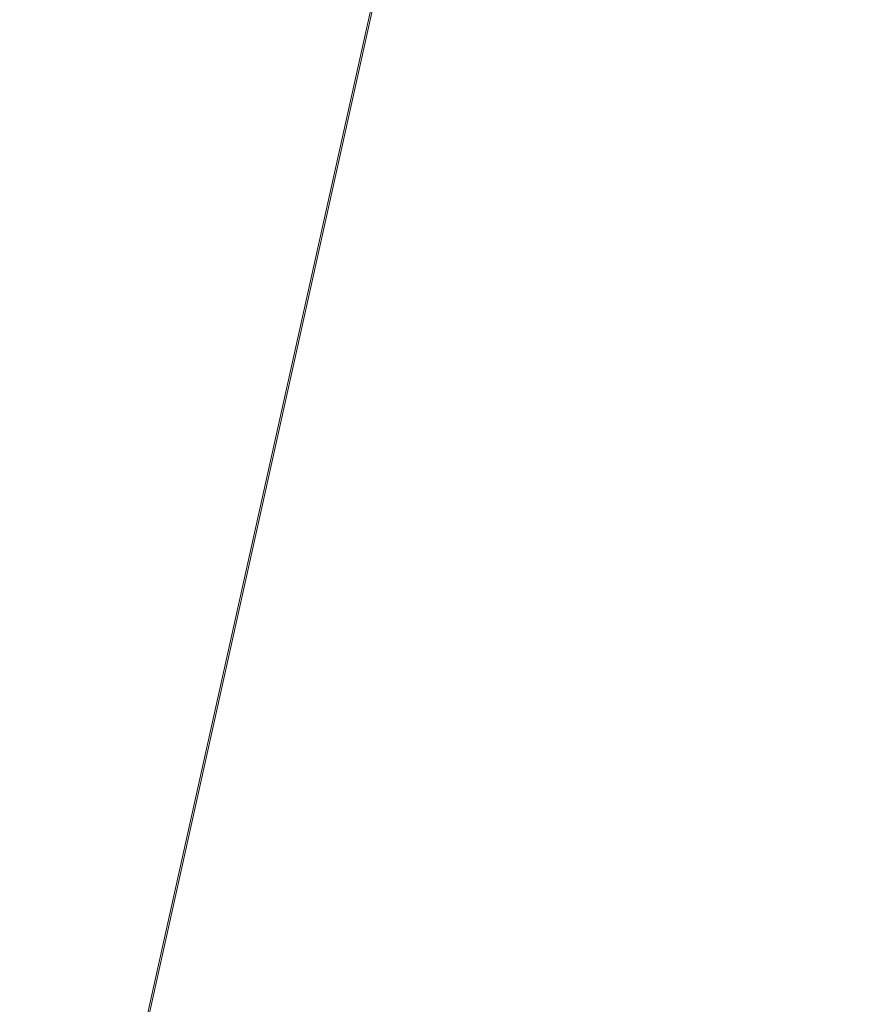
# Model space of a CAD drawing. Units: inches. Extents: x 0 to 204, y 0 to 264.
# Drawn here: x 89 to 91, y 158 to 160 of the extents above; entities that cross this region are included whole.
import ezdxf

# ---------------------------------------------------------------- set-up
doc = ezdxf.new("R2010")
doc.units = ezdxf.units.IN
doc.header["$MEASUREMENT"] = 0
doc.layers.get('0').update_dxf_attribs({"color": 10})

# ---------------------------------------------------------------- blocks, each defined once
blk = doc.blocks.new('550SLED-01-3D')
at = {"lineweight": 18}
mesh = blk.add_polyface(dxfattribs=at)
corners = [(-8.25, 4.8327, 28.9488), (-8.25, -7.539, 29.8095), (8.25, -7.5376, 29.8094), (8.25, 4.8327, 28.9488), (5.5, 4.8327, 28.9488), (2.75, 4.8327, 28.9488), (0, 4.8327, 28.9488), (-2.75, 4.8327, 28.9488), (-5.5, 4.8327, 28.9488)]
mesh.append_faces([[corners[k] for k in face] for face in [(6, 1, 2)]], dxfattribs={"vtx0": -1, "vtx2": -1})
mesh.append_faces([[corners[k] for k in face] for face in [(1, 6, 7, 8)]], dxfattribs={"vtx0": -1, "vtx3": -1})
mesh.append_faces([[corners[k] for k in face] for face in [(3, 4, 2)]], dxfattribs={"vtx1": -1})
mesh.append_faces([[corners[k] for k in face] for face in [(5, 6, 2, 4)]], dxfattribs={"vtx1": -1, "vtx2": -1})
mesh.append_faces([[corners[k] for k in face] for face in [(8, 0, 1)]], dxfattribs={"vtx2": -1})
mesh = blk.add_polyface(dxfattribs=at)
corners = [(-8.25, -7.5549, 29.56), (-8.25, 4.8153, 28.6994), (-5.5, 4.8153, 28.6994), (-2.75, 4.8153, 28.6994), (0, 4.8153, 28.6994), (2.75, 4.8153, 28.6994), (5.5, 4.8153, 28.6994), (8.25, 4.8153, 28.6994), (8.25, -7.5563, 29.5601)]
mesh.append_faces([[corners[k] for k in face] for face in [(4, 8, 0)]], dxfattribs={"vtx0": -1, "vtx2": -1})
mesh.append_faces([[corners[k] for k in face] for face in [(8, 4, 5, 6)]], dxfattribs={"vtx0": -1, "vtx3": -1})
mesh.append_faces([[corners[k] for k in face] for face in [(1, 2, 0)]], dxfattribs={"vtx1": -1})
mesh.append_faces([[corners[k] for k in face] for face in [(3, 4, 0, 2)]], dxfattribs={"vtx1": -1, "vtx2": -1})
mesh.append_faces([[corners[k] for k in face] for face in [(6, 7, 8)]], dxfattribs={"vtx2": -1})

msp = doc.modelspace()

# ---------------------------------------------------------------- linework, layer by layer
at = {"lineweight": 18, "invisible_edges": 15}
for points in [[(90.70942, 159.82365, 18), (91.42255, 161.09774, 24.47571), (90.46564, 160.94073, 24.08921)], [(89.78148, 160.00671, 29.09748), (89.63613, 159.9517, 29.02041), (89.62667, 160.13763, 30.27733)], [(89.48614, 159.90077, 28.98303), (89.49879, 160.10006, 30.28541), (89.63613, 159.9517, 29.02041)], [(89.37092, 160.06249, 30.29348), (89.48614, 159.90077, 28.98303), (89.31984, 159.87135, 29.13833)], [(89.67073, 159.93235, 29.32674), (89.54791, 159.83645, 28.95649), (89.52108, 160.05817, 30.3345)], [(89.54791, 159.83645, 28.95649), (89.34411, 159.85661, 29.49232), (89.37773, 160.0132, 30.3345)], [(89.7056, 159.9902, 18.53556), (89.73805, 159.95153, 18.58838), (89.70846, 160.01248, 18.86748)], [(89.74935, 159.99126, 18.93425), (89.70846, 160.01248, 18.86748), (89.73805, 159.95153, 18.58838)], [(89.73921, 160.03076, 30.35519), (89.8814, 159.76027, 29.28028), (89.88271, 159.81428, 28.90899)], [(89.87157, 160.01994, 30.30263), (89.98857, 159.77381, 29.18408), (89.94596, 159.91251, 29.16256)], [(90.04863, 159.74043, 28.03519), (89.94515, 160.01978, 28.59279), (89.94596, 159.91251, 29.16256)], [(89.63613, 159.9517, 29.02041), (89.78148, 160.00671, 29.09748), (89.83659, 159.8438, 27.6304)], [(89.73805, 159.95153, 18.58838), (89.7056, 159.9902, 18.53556), (89.73166, 159.92388, 18.26642)], [(89.73166, 159.92388, 18.26642), (89.7056, 159.9902, 18.53556), (89.71519, 159.95942, 18.26958)], [(89.74935, 159.99126, 18.93425), (89.73805, 159.95153, 18.58838), (89.78138, 159.91187, 18.4797)], [(89.78138, 159.91187, 18.4797), (89.80873, 159.95585, 18.7845), (89.74935, 159.99126, 18.93425)], [(89.83659, 159.8438, 27.6304), (89.78148, 160.00671, 29.09748), (89.96564, 159.99159, 28.32218)], [(89.63613, 159.9517, 29.02041), (89.63017, 159.7962, 27.77541), (89.48614, 159.90077, 28.98303)], [(89.83659, 159.8438, 27.6304), (89.63017, 159.7962, 27.77541), (89.63613, 159.9517, 29.02041)], [(89.75539, 159.769, 28.0051), (89.67073, 159.93235, 29.32674), (89.83503, 159.95675, 28.94216)], [(89.74335, 159.90446, 18), (89.73166, 159.92388, 18.26642), (89.71519, 159.95942, 18.26958)], [(89.73805, 159.95153, 18.58838), (89.73166, 159.92388, 18.26642), (89.75931, 159.89642, 18.28234)], [(89.75931, 159.89642, 18.28234), (89.78138, 159.91187, 18.4797), (89.73805, 159.95153, 18.58838)], [(89.75539, 159.769, 28.0051), (89.54791, 159.83645, 28.95649), (89.67073, 159.93235, 29.32674)], [(89.73166, 159.92388, 18.26642), (89.76166, 159.86026, 18), (89.75931, 159.89642, 18.28234)], [(89.76658, 159.94351, 30.37588), (89.93685, 159.61483, 29.11601), (89.8814, 159.76027, 29.28028)], [(90.05146, 159.59592, 26.98277), (89.86026, 159.92371, 28.65693), (89.97251, 159.64927, 28.19255)], [(89.97251, 159.64927, 28.19255), (89.86026, 159.92371, 28.65693), (89.88271, 159.81428, 28.90899)], [(90.08669, 159.74605, 27.23035), (90.00846, 159.93267, 27.75657), (90.04863, 159.74043, 28.03519)], [(89.80585, 159.84196, 18), (89.78138, 159.91187, 18.4797), (89.75931, 159.89642, 18.28234)], [(89.78138, 159.91187, 18.4797), (89.80585, 159.84196, 18), (89.82939, 159.88975, 18.39225)], [(90.04863, 159.74043, 28.03519), (89.94596, 159.91251, 29.16256), (89.98857, 159.77381, 29.18408)], [(89.46288, 159.74212, 27.75039), (89.31984, 159.87135, 29.13833), (89.48614, 159.90077, 28.98303)], [(89.63017, 159.7962, 27.77541), (89.46288, 159.74212, 27.75039), (89.48614, 159.90077, 28.98303)], [(89.46288, 159.74212, 27.75039), (89.28036, 159.69624, 27.84171), (89.31984, 159.87135, 29.13833)], [(89.54791, 159.83645, 28.95649), (89.33746, 159.70797, 28.52713), (89.34411, 159.85661, 29.49232)], [(89.33746, 159.70797, 28.52713), (89.54791, 159.83645, 28.95649), (89.60209, 159.65917, 27.49971)], [(89.54791, 159.83645, 28.95649), (89.75539, 159.769, 28.0051), (89.60209, 159.65917, 27.49971)], [(89.83659, 159.8438, 27.6304), (89.79112, 159.72245, 26.49976), (89.63017, 159.7962, 27.77541)], [(89.83659, 159.8438, 27.6304), (89.95289, 159.76554, 26.41785), (89.79112, 159.72245, 26.49976)], [(89.83659, 159.8438, 27.6304), (90.07178, 159.84556, 26.92036), (89.95289, 159.76554, 26.41785)], [(90.04107, 159.61229, 29.1365), (89.98857, 159.77381, 29.18408), (89.92463, 159.84588, 30.34003)], [(89.88271, 159.81428, 28.90899), (89.8814, 159.76027, 29.28028), (89.97251, 159.64927, 28.19255)], [(90.19939, 159.58722, 26.10949), (90.1351, 159.81803, 26.08435), (90.08669, 159.74605, 27.23035)], [(90.267, 159.62956, 24.84078), (90.1351, 159.81803, 26.08435), (90.19939, 159.58722, 26.10949)], [(90.61924, 159.73133, 20.25), (90.51501, 159.83017, 21.08158), (90.53908, 159.6048, 21.51148)], [(89.63017, 159.7962, 27.77541), (89.61225, 159.66981, 26.52906), (89.46288, 159.74212, 27.75039)], [(89.61225, 159.66981, 26.52906), (89.63017, 159.7962, 27.77541), (89.79112, 159.72245, 26.49976)], [(90.17525, 159.67965, 22.93087), (90.4517, 159.79859, 21.91316), (90.20897, 159.69989, 21.54769)], [(90.4517, 159.79859, 21.91316), (90.38442, 159.80092, 20.25), (90.20897, 159.69989, 21.54769)], [(90.44734, 159.55542, 22.75246), (90.53908, 159.6048, 21.51148), (90.4517, 159.79859, 21.91316)], [(89.95289, 159.76554, 26.41785), (90.19842, 159.7905, 25.24834), (89.97041, 159.69079, 25.25462)], [(90.19842, 159.7905, 25.24834), (90.12395, 159.68881, 24.15505), (89.97041, 159.69079, 25.25462)], [(90.07345, 159.63675, 28.203), (90.04863, 159.74043, 28.03519), (89.98857, 159.77381, 29.18408)], [(90.04107, 159.61229, 29.1365), (90.07345, 159.63675, 28.203), (89.98857, 159.77381, 29.18408)], [(89.83146, 159.60695, 26.28213), (89.60209, 159.65917, 27.49971), (89.75539, 159.769, 28.0051)], [(89.75539, 159.769, 28.0051), (90.00869, 159.72942, 26.97935), (89.83146, 159.60695, 26.28213)], [(89.79112, 159.72245, 26.49976), (89.95289, 159.76554, 26.41785), (89.97041, 159.69079, 25.25462)], [(89.82131, 159.76902, 30.41725), (89.97682, 159.47541, 29.21966), (89.93685, 159.61483, 29.11601)], [(89.8814, 159.76027, 29.28028), (89.93685, 159.61483, 29.11601), (90.01996, 159.51855, 28.08965)], [(89.8814, 159.76027, 29.28028), (90.01996, 159.51855, 28.08965), (89.97251, 159.64927, 28.19255)], [(90.26174, 159.76296, 24.41233), (90.267, 159.62956, 24.84078), (90.33493, 159.61797, 23.93739)], [(89.42007, 159.60963, 26.51709), (89.28036, 159.69624, 27.84171), (89.46288, 159.74212, 27.75039)], [(89.61225, 159.66981, 26.52906), (89.42007, 159.60963, 26.51709), (89.46288, 159.74212, 27.75039)], [(90.00869, 159.72942, 26.97935), (89.97979, 159.60938, 25.74107), (89.83146, 159.60695, 26.28213)], [(90.19052, 159.74009, 20.25), (90.03208, 159.64897, 21.36279), (90.20897, 159.69989, 21.54769)], [(90.04863, 159.74043, 28.03519), (90.13803, 159.60812, 27.08086), (90.08669, 159.74605, 27.23035)], [(90.07345, 159.63675, 28.203), (90.13803, 159.60812, 27.08086), (90.04863, 159.74043, 28.03519)], [(90.19939, 159.58722, 26.10949), (90.08669, 159.74605, 27.23035), (90.13803, 159.60812, 27.08086)], [(90.32506, 159.73543, 23.57632), (90.17525, 159.67965, 22.93087), (90.12395, 159.68881, 24.15505)], [(90.32506, 159.73543, 23.57632), (90.33493, 159.61797, 23.93739), (90.44734, 159.55542, 22.75246)], [(89.4944, 159.5866, 27.15387), (89.33746, 159.70797, 28.52713), (89.60209, 159.65917, 27.49971)], [(89.33746, 159.70797, 28.52713), (89.4944, 159.5866, 27.15387), (89.34805, 159.58771, 27.56998)], [(89.79112, 159.72245, 26.49976), (89.78068, 159.63033, 25.22199), (89.61225, 159.66981, 26.52906)], [(89.78068, 159.63033, 25.22199), (89.79112, 159.72245, 26.49976), (89.97041, 159.69079, 25.25462)], [(91.07654, 159.72, 30.36708), (91.38251, 159.47299, 28.13295), (90.15792, 159.29587, 28.92871)], [(89.42007, 159.60963, 26.51709), (89.20449, 159.53184, 26.37886), (89.28036, 159.69624, 27.84171)], [(89.97041, 159.69079, 25.25462), (89.95578, 159.6303, 23.95167), (89.78068, 159.63033, 25.22199)], [(90.12395, 159.68881, 24.15505), (89.95578, 159.6303, 23.95167), (89.97041, 159.69079, 25.25462)], [(89.95578, 159.6303, 23.95167), (90.12395, 159.68881, 24.15505), (90.17525, 159.67965, 22.93087)], [(89.98471, 159.61897, 22.52742), (90.17525, 159.67965, 22.93087), (90.20897, 159.69989, 21.54769)], [(89.98471, 159.61897, 22.52742), (90.20897, 159.69989, 21.54769), (90.03208, 159.64897, 21.36279)], [(89.42007, 159.60963, 26.51709), (89.61225, 159.66981, 26.52906), (89.58681, 159.57298, 25.26713)], [(89.65048, 159.533, 26.08118), (89.4944, 159.5866, 27.15387), (89.60209, 159.65917, 27.49971)], [(89.78068, 159.63033, 25.22199), (89.58681, 159.57298, 25.26713), (89.61225, 159.66981, 26.52906)], [(89.65048, 159.533, 26.08118), (89.60209, 159.65917, 27.49971), (89.83146, 159.60695, 26.28213)], [(89.99661, 159.67926, 20.25), (89.83307, 159.58026, 21.65794), (90.03208, 159.64897, 21.36279)], [(89.95578, 159.6303, 23.95167), (90.17525, 159.67965, 22.93087), (89.98471, 159.61897, 22.52742)], [(90.04107, 159.61229, 29.1365), (89.97769, 159.67182, 30.37744), (90.06422, 159.51511, 29.32161)], [(89.97769, 159.67182, 30.37744), (90.11097, 159.38828, 29.14437), (90.06422, 159.51511, 29.32161)], [(89.83307, 159.58026, 21.65794), (89.98471, 159.61897, 22.52742), (90.03208, 159.64897, 21.36279)], [(90.11955, 159.65487, 25.29548), (90.09191, 159.53963, 23.71316), (89.95449, 159.51075, 24.14133)], [(89.95449, 159.51075, 24.14133), (89.97979, 159.60938, 25.74107), (90.11955, 159.65487, 25.29548)], [(90.0749, 159.48655, 27.21283), (90.05146, 159.59592, 26.98277), (89.97251, 159.64927, 28.19255)], [(90.0749, 159.48655, 27.21283), (89.97251, 159.64927, 28.19255), (90.01996, 159.51855, 28.08965)], [(90.11955, 159.65487, 25.29548), (90.05146, 159.59592, 26.98277), (90.14226, 159.44304, 26.16886)], [(90.11955, 159.65487, 25.29548), (90.14226, 159.44304, 26.16886), (90.20065, 159.46607, 24.89004)], [(90.12636, 159.55178, 21.22242), (90.34675, 159.65147, 20.94751), (90.2696, 159.63634, 20.25)], [(89.75005, 159.5607, 23.73852), (89.58681, 159.57298, 25.26713), (89.78068, 159.63033, 25.22199)], [(89.62679, 159.52187, 21.38031), (89.83307, 159.58026, 21.65794), (89.8027, 159.61844, 20.25)], [(89.73937, 159.54285, 22.715), (89.98471, 159.61897, 22.52742), (89.83307, 159.58026, 21.65794)], [(89.98471, 159.61897, 22.52742), (89.73937, 159.54285, 22.715), (89.75005, 159.5607, 23.73852)], [(89.78068, 159.63033, 25.22199), (89.95578, 159.6303, 23.95167), (89.75005, 159.5607, 23.73852)], [(89.75005, 159.5607, 23.73852), (89.95578, 159.6303, 23.95167), (89.98471, 159.61897, 22.52742)], [(90.07345, 159.63675, 28.203), (90.04107, 159.61229, 29.1365), (90.13936, 159.48384, 27.82542)], [(90.21218, 159.45502, 26.60862), (90.13803, 159.60812, 27.08086), (90.07345, 159.63675, 28.203)], [(90.21218, 159.45502, 26.60862), (90.07345, 159.63675, 28.203), (90.13936, 159.48384, 27.82542)], [(90.07606, 159.51846, 22.18249), (90.30381, 159.62521, 21.93081), (90.12636, 159.55178, 21.22242)], [(90.17498, 159.6176, 24.45355), (90.20065, 159.46607, 24.89004), (90.25776, 159.44669, 23.90378)], [(90.27448, 159.5281, 25.20847), (90.267, 159.62956, 24.84078), (90.19939, 159.58722, 26.10949)], [(90.267, 159.62956, 24.84078), (90.27448, 159.5281, 25.20847), (90.34384, 159.50607, 24.29983)], [(90.267, 159.62956, 24.84078), (90.34384, 159.50607, 24.29983), (90.33493, 159.61797, 23.93739)], [(90.33527, 159.3855, 22.78127), (90.3944, 159.41278, 21.47429), (90.30381, 159.62521, 21.93081)], [(90.44734, 159.55542, 22.75246), (90.33493, 159.61797, 23.93739), (90.34384, 159.50607, 24.29983)], [(89.42007, 159.60963, 26.51709), (89.41523, 159.52208, 25.30389), (89.20449, 159.53184, 26.37886)], [(89.58681, 159.57298, 25.26713), (89.41523, 159.52208, 25.30389), (89.42007, 159.60963, 26.51709)], [(89.65048, 159.533, 26.08118), (89.83146, 159.60695, 26.28213), (89.88063, 159.54079, 25.19718)], [(89.97979, 159.60938, 25.74107), (89.88063, 159.54079, 25.19718), (89.83146, 159.60695, 26.28213)], [(89.97682, 159.47541, 29.21966), (89.87605, 159.59452, 30.45862), (90.01647, 159.34464, 29.27413)], [(89.88063, 159.54079, 25.19718), (89.97979, 159.60938, 25.74107), (89.95449, 159.51075, 24.14133)], [(89.93685, 159.61483, 29.11601), (89.97682, 159.47541, 29.21966), (90.07551, 159.37696, 27.89543)], [(89.93685, 159.61483, 29.11601), (90.07551, 159.37696, 27.89543), (90.01996, 159.51855, 28.08965)], [(90.16199, 159.60259, 20.25), (89.99217, 159.50721, 21.30983), (90.12636, 159.55178, 21.22242)], [(90.15755, 159.35738, 28.2844), (90.13936, 159.48384, 27.82542), (90.04107, 159.61229, 29.1365)], [(90.15755, 159.35738, 28.2844), (90.04107, 159.61229, 29.1365), (90.06422, 159.51511, 29.32161)], [(90.05146, 159.59592, 26.98277), (90.0749, 159.48655, 27.21283), (90.14226, 159.44304, 26.16886)], [(90.13803, 159.60812, 27.08086), (90.21218, 159.45502, 26.60862), (90.19939, 159.58722, 26.10949)], [(90.53908, 159.6048, 21.51148), (90.44734, 159.55542, 22.75246), (90.58186, 159.40892, 21.72158)], [(90.58186, 159.40892, 21.72158), (90.66015, 159.60092, 20.25), (90.53908, 159.6048, 21.51148)], [(89.27101, 159.497, 26.96961), (89.34805, 159.58771, 27.56998), (89.41735, 159.50183, 26.55456)], [(89.4944, 159.5866, 27.15387), (89.41735, 159.50183, 26.55456), (89.34805, 159.58771, 27.56998)], [(89.54244, 159.50657, 24.09475), (89.41523, 159.52208, 25.30389), (89.58681, 159.57298, 25.26713)], [(89.41735, 159.50183, 26.55456), (89.4944, 159.5866, 27.15387), (89.65048, 159.533, 26.08118)], [(89.75005, 159.5607, 23.73852), (89.54244, 159.50657, 24.09475), (89.58681, 159.57298, 25.26713)], [(89.83307, 159.58026, 21.65794), (89.62679, 159.52187, 21.38031), (89.73937, 159.54285, 22.715)], [(90.07606, 159.51846, 22.18249), (90.09191, 159.53963, 23.71316), (90.23041, 159.58033, 23.61161)], [(90.19939, 159.58722, 26.10949), (90.21218, 159.45502, 26.60862), (90.3315, 159.33013, 25.29292)], [(90.19939, 159.58722, 26.10949), (90.3315, 159.33013, 25.29292), (90.27448, 159.5281, 25.20847)], [(90.25776, 159.44669, 23.90378), (90.33527, 159.3855, 22.78127), (90.23041, 159.58033, 23.61161)], [(89.75005, 159.5607, 23.73852), (89.73937, 159.54285, 22.715), (89.54244, 159.50657, 24.09475)], [(89.99217, 159.50721, 21.30983), (90.07606, 159.51846, 22.18249), (90.12636, 159.55178, 21.22242)], [(90.4618, 159.37481, 23.2818), (90.44734, 159.55542, 22.75246), (90.34384, 159.50607, 24.29983)], [(90.58186, 159.40892, 21.72158), (90.44734, 159.55542, 22.75246), (90.4618, 159.37481, 23.2818)], [(89.20449, 159.53184, 26.37886), (89.41523, 159.52208, 25.30389), (89.28684, 159.44878, 24.6495)], [(89.41735, 159.50183, 26.55456), (89.65048, 159.533, 26.08118), (89.53848, 159.45602, 25.53614)], [(89.65048, 159.533, 26.08118), (89.67672, 159.44709, 24.67112), (89.53848, 159.45602, 25.53614)], [(89.54244, 159.50657, 24.09475), (89.73937, 159.54285, 22.715), (89.57014, 159.49034, 22.7559)], [(89.62679, 159.52187, 21.38031), (89.57014, 159.49034, 22.7559), (89.73937, 159.54285, 22.715)], [(89.65048, 159.533, 26.08118), (89.88063, 159.54079, 25.19718), (89.81582, 159.47716, 24.38297)], [(89.81582, 159.47716, 24.38297), (89.67672, 159.44709, 24.67112), (89.65048, 159.533, 26.08118)], [(89.95449, 159.51075, 24.14133), (89.81582, 159.47716, 24.38297), (89.88063, 159.54079, 25.19718)], [(89.83981, 159.46225, 21.21046), (89.99217, 159.50721, 21.30983), (89.94677, 159.53508, 20.25)], [(90.09191, 159.53963, 23.71316), (89.99902, 159.49783, 23.12303), (89.95449, 159.51075, 24.14133)], [(89.99902, 159.49783, 23.12303), (90.09191, 159.53963, 23.71316), (90.07606, 159.51846, 22.18249)], [(90.39137, 159.37179, 24.22877), (90.27448, 159.5281, 25.20847), (90.3315, 159.33013, 25.29292)], [(90.27448, 159.5281, 25.20847), (90.39137, 159.37179, 24.22877), (90.34384, 159.50607, 24.29983)], [(91.92504, 159.53755, 28.91105), (90.40414, 159.4257, 30.43033), (90.82365, 159.10804, 28.04876)], [(91.57365, 159.10683, 26.85612), (91.92504, 159.53755, 28.91105), (90.82365, 159.10804, 28.04876)], [(89.41523, 159.52208, 25.30389), (89.54244, 159.50657, 24.09475), (89.28684, 159.44878, 24.6495)], [(89.54244, 159.50657, 24.09475), (89.40011, 159.44765, 23.54701), (89.28684, 159.44878, 24.6495)], [(89.54244, 159.50657, 24.09475), (89.57014, 159.49034, 22.7559), (89.40011, 159.44765, 23.54701)], [(89.41488, 159.49678, 20.25), (89.42726, 159.44796, 22.04279), (89.62679, 159.52187, 21.38031)], [(89.57014, 159.49034, 22.7559), (89.62679, 159.52187, 21.38031), (89.42726, 159.44796, 22.04279)], [(89.81582, 159.47716, 24.38297), (89.95449, 159.51075, 24.14133), (89.85863, 159.45848, 23.38793)], [(89.83981, 159.46225, 21.21046), (89.93866, 159.47476, 22.28475), (89.99217, 159.50721, 21.30983)], [(89.95449, 159.51075, 24.14133), (89.99902, 159.49783, 23.12303), (89.85863, 159.45848, 23.38793)], [(89.99217, 159.50721, 21.30983), (89.93866, 159.47476, 22.28475), (90.07606, 159.51846, 22.18249)], [(89.93866, 159.47476, 22.28475), (89.99902, 159.49783, 23.12303), (90.07606, 159.51846, 22.18249)], [(90.0749, 159.48655, 27.21283), (90.01996, 159.51855, 28.08965), (90.159, 159.31542, 26.64279)], [(90.01996, 159.51855, 28.08965), (90.07551, 159.37696, 27.89543), (90.159, 159.31542, 26.64279)], [(90.06422, 159.51511, 29.32161), (90.11097, 159.38828, 29.14437), (90.15755, 159.35738, 28.2844)], [(90.4618, 159.37481, 23.2818), (90.34384, 159.50607, 24.29983), (90.39137, 159.37179, 24.22877)], [(89.42726, 159.44796, 22.04279), (89.41488, 159.49678, 20.25), (89.22336, 159.39367, 21.4715)], [(89.36067, 159.39587, 25.47346), (89.27101, 159.497, 26.96961), (89.41735, 159.50183, 26.55456)], [(89.53848, 159.45602, 25.53614), (89.36067, 159.39587, 25.47346), (89.41735, 159.50183, 26.55456)], [(89.42726, 159.44796, 22.04279), (89.40011, 159.44765, 23.54701), (89.57014, 159.49034, 22.7559)], [(89.93866, 159.47476, 22.28475), (89.85863, 159.45848, 23.38793), (89.99902, 159.49783, 23.12303)], [(90.0749, 159.48655, 27.21283), (90.159, 159.31542, 26.64279), (90.14226, 159.44304, 26.16886)], [(90.20563, 159.33288, 27.44835), (90.13936, 159.48384, 27.82542), (90.15755, 159.35738, 28.2844)], [(90.13936, 159.48384, 27.82542), (90.20563, 159.33288, 27.44835), (90.23913, 159.3465, 26.73867)], [(90.13936, 159.48384, 27.82542), (90.23913, 159.3465, 26.73867), (90.21218, 159.45502, 26.60862)], [(89.64732, 159.3927, 21.5698), (89.83981, 159.46225, 21.21046), (89.75601, 159.47524, 20.25)], [(89.83981, 159.46225, 21.21046), (89.64732, 159.3927, 21.5698), (89.8011, 159.43121, 22.39934)], [(89.81582, 159.47716, 24.38297), (89.72986, 159.41655, 23.31064), (89.67672, 159.44709, 24.67112)], [(89.72986, 159.41655, 23.31064), (89.81582, 159.47716, 24.38297), (89.85863, 159.45848, 23.38793)], [(89.93866, 159.47476, 22.28475), (89.83981, 159.46225, 21.21046), (89.8011, 159.43121, 22.39934)], [(89.93866, 159.47476, 22.28475), (89.8011, 159.43121, 22.39934), (89.85863, 159.45848, 23.38793)], [(89.97682, 159.47541, 29.21966), (90.075, 159.3197, 28.2711), (90.07551, 159.37696, 27.89543)], [(90.01647, 159.34464, 29.27413), (90.075, 159.3197, 28.2711), (89.97682, 159.47541, 29.21966)], [(90.22218, 159.34932, 25.19621), (90.20065, 159.46607, 24.89004), (90.14226, 159.44304, 26.16886)], [(90.22218, 159.34932, 25.19621), (90.28362, 159.31821, 24.19482), (90.20065, 159.46607, 24.89004)], [(90.20065, 159.46607, 24.89004), (90.28362, 159.31821, 24.19482), (90.25776, 159.44669, 23.90378)], [(91.38251, 159.47299, 28.13295), (91.80919, 159.33369, 26.19077), (90.31997, 159.03861, 27.03494)], [(89.22336, 159.39367, 21.4715), (89.25516, 159.39319, 22.89676), (89.42726, 159.44796, 22.04279)], [(89.42726, 159.44796, 22.04279), (89.25516, 159.39319, 22.89676), (89.40011, 159.44765, 23.54701)], [(89.53848, 159.45602, 25.53614), (89.54632, 159.40048, 24.55491), (89.36067, 159.39587, 25.47346)], [(89.67672, 159.44709, 24.67112), (89.54632, 159.40048, 24.55491), (89.53848, 159.45602, 25.53614)], [(89.72986, 159.41655, 23.31064), (89.54632, 159.40048, 24.55491), (89.67672, 159.44709, 24.67112)], [(89.85863, 159.45848, 23.38793), (89.8011, 159.43121, 22.39934), (89.72986, 159.41655, 23.31064)], [(90.159, 159.31542, 26.64279), (90.22218, 159.34932, 25.19621), (90.14226, 159.44304, 26.16886)], [(90.23913, 159.3465, 26.73867), (90.3315, 159.33013, 25.29292), (90.21218, 159.45502, 26.60862)], [(90.33527, 159.3855, 22.78127), (90.25776, 159.44669, 23.90378), (90.28362, 159.31821, 24.19482)], [(89.22177, 158.82004, 29.00204), (90.82365, 159.10804, 28.04876), (90.40414, 159.4257, 30.43033)], [(89.64732, 159.3927, 21.5698), (89.60837, 159.37474, 23.0848), (89.8011, 159.43121, 22.39934)], [(89.72986, 159.41655, 23.31064), (89.8011, 159.43121, 22.39934), (89.60837, 159.37474, 23.0848)], [(89.36067, 159.39587, 25.47346), (89.4374, 159.34855, 24.14133), (89.31705, 159.30149, 23.87646)], [(89.36067, 159.39587, 25.47346), (89.54632, 159.40048, 24.55491), (89.4374, 159.34855, 24.14133)], [(89.60837, 159.37474, 23.0848), (89.4374, 159.34855, 24.14133), (89.54632, 159.40048, 24.55491)], [(89.64732, 159.3927, 21.5698), (89.56526, 159.4154, 20.25), (89.47848, 159.35156, 21.12381)], [(89.54632, 159.40048, 24.55491), (89.72986, 159.41655, 23.31064), (89.60837, 159.37474, 23.0848)], [(90.44969, 159.1864, 21.78529), (90.3944, 159.41278, 21.47429), (90.33527, 159.3855, 22.78127)], [(90.44969, 159.1864, 21.78529), (90.46638, 159.38582, 20.25), (90.3944, 159.41278, 21.47429)], [(90.58186, 159.40892, 21.72158), (90.4618, 159.37481, 23.2818), (90.55902, 159.19651, 22.77146)], [(90.58186, 159.40892, 21.72158), (90.55902, 159.19651, 22.77146), (90.683, 159.17919, 21.40186)], [(90.58186, 159.40892, 21.72158), (90.683, 159.17919, 21.40186), (90.73837, 159.35158, 20.25)], [(89.42838, 159.31562, 22.1401), (89.60837, 159.37474, 23.0848), (89.64732, 159.3927, 21.5698)], [(89.64732, 159.3927, 21.5698), (89.47848, 159.35156, 21.12381), (89.42838, 159.31562, 22.1401)], [(89.60837, 159.37474, 23.0848), (89.42838, 159.31562, 22.1401), (89.4362, 159.32153, 23.14033)], [(89.4374, 159.34855, 24.14133), (89.60837, 159.37474, 23.0848), (89.4362, 159.32153, 23.14033)], [(90.19145, 159.18203, 26.84731), (90.07551, 159.37696, 27.89543), (90.075, 159.3197, 28.2711)], [(90.19145, 159.18203, 26.84731), (90.159, 159.31542, 26.64279), (90.07551, 159.37696, 27.89543)], [(90.15755, 159.35738, 28.2844), (90.11097, 159.38828, 29.14437), (90.17536, 159.26828, 28.7249)], [(90.37952, 159.19727, 23.07919), (90.33527, 159.3855, 22.78127), (90.28362, 159.31821, 24.19482)], [(90.37952, 159.19727, 23.07919), (90.44969, 159.1864, 21.78529), (90.33527, 159.3855, 22.78127)], [(90.4618, 159.37481, 23.2818), (90.39137, 159.37179, 24.22877), (90.44705, 159.23631, 24.05185)], [(90.4618, 159.37481, 23.2818), (90.44705, 159.23631, 24.05185), (90.55902, 159.19651, 22.77146)], [(89.3745, 159.35556, 20.25), (89.33778, 159.30089, 21.34847), (89.47848, 159.35156, 21.12381)], [(89.47848, 159.35156, 21.12381), (89.33778, 159.30089, 21.34847), (89.42838, 159.31562, 22.1401)], [(89.71214, 159.16308, 29.67031), (89.91771, 159.20009, 29.54277), (89.73607, 159.35895, 30.5)], [(90.25222, 159.19641, 27.37809), (90.20563, 159.33288, 27.44835), (90.15755, 159.35738, 28.2844)], [(90.24766, 159.15354, 27.87992), (90.25222, 159.19641, 27.37809), (90.15755, 159.35738, 28.2844)], [(90.3315, 159.33013, 25.29292), (90.44705, 159.23631, 24.05185), (90.39137, 159.37179, 24.22877)], [(89.4362, 159.32153, 23.14033), (89.31705, 159.30149, 23.87646), (89.4374, 159.34855, 24.14133)], [(90.075, 159.3197, 28.2711), (90.01647, 159.34464, 29.27413), (90.13349, 159.17667, 28.02711)], [(90.10542, 159.1422, 28.80739), (90.13349, 159.17667, 28.02711), (90.01647, 159.34464, 29.27413)], [(90.159, 159.31542, 26.64279), (90.27766, 159.15084, 25.35136), (90.22218, 159.34932, 25.19621)], [(90.23913, 159.3465, 26.73867), (90.20563, 159.33288, 27.44835), (90.29486, 159.21178, 26.50393)], [(90.20563, 159.33288, 27.44835), (90.25222, 159.19641, 27.37809), (90.29486, 159.21178, 26.50393)], [(90.28362, 159.31821, 24.19482), (90.22218, 159.34932, 25.19621), (90.34108, 159.14127, 24.1727)], [(90.34108, 159.14127, 24.1727), (90.22218, 159.34932, 25.19621), (90.27766, 159.15084, 25.35136)], [(90.23913, 159.3465, 26.73867), (90.29486, 159.21178, 26.50393), (90.36827, 159.17925, 25.46162)], [(90.23913, 159.3465, 26.73867), (90.36827, 159.17925, 25.46162), (90.3315, 159.33013, 25.29292)], [(90.36827, 159.17925, 25.46162), (90.44705, 159.23631, 24.05185), (90.3315, 159.33013, 25.29292)], [(91.80496, 159.18346, 24.40151), (90.46457, 158.92927, 25.33796), (91.80919, 159.33369, 26.19077)], [(89.33778, 159.30089, 21.34847), (89.18999, 159.27582, 21.93081), (89.42838, 159.31562, 22.1401)], [(89.4362, 159.32153, 23.14033), (89.42838, 159.31562, 22.1401), (89.19623, 159.25591, 23.61161)], [(89.19623, 159.25591, 23.61161), (89.31705, 159.30149, 23.87646), (89.4362, 159.32153, 23.14033)], [(90.19145, 159.18203, 26.84731), (90.075, 159.3197, 28.2711), (90.13349, 159.17667, 28.02711)], [(90.159, 159.31542, 26.64279), (90.19145, 159.18203, 26.84731), (90.27507, 159.07676, 25.86675)], [(90.159, 159.31542, 26.64279), (90.27507, 159.07676, 25.86675), (90.27766, 159.15084, 25.35136)], [(90.28362, 159.31821, 24.19482), (90.34108, 159.14127, 24.1727), (90.37952, 159.19727, 23.07919)], [(89.59633, 159.00788, 29.10479), (89.71214, 159.16308, 29.67031), (89.54136, 159.29787, 30.5)], [(89.41516, 159.03702, 29.51739), (89.59633, 159.00788, 29.10479), (89.40988, 159.25663, 30.5)], [(90.44705, 159.23631, 24.05185), (90.36827, 159.17925, 25.46162), (90.46809, 159.07439, 24.47023)], [(90.52873, 159.1028, 23.52565), (90.44705, 159.23631, 24.05185), (90.46809, 159.07439, 24.47023)], [(90.55902, 159.19651, 22.77146), (90.44705, 159.23631, 24.05185), (90.52873, 159.1028, 23.52565)], [(89.91771, 159.20009, 29.54277), (89.71214, 159.16308, 29.67031), (89.86556, 159.01656, 28.72381)], [(90.00545, 159.03456, 28.58953), (89.91771, 159.20009, 29.54277), (89.86556, 159.01656, 28.72381)], [(90.10542, 159.1422, 28.80739), (89.91771, 159.20009, 29.54277), (90.00545, 159.03456, 28.58953)], [(90.29486, 159.21178, 26.50393), (90.25222, 159.19641, 27.37809), (90.32306, 159.11155, 26.56415)], [(90.38854, 159.05787, 25.74807), (90.36827, 159.17925, 25.46162), (90.29486, 159.21178, 26.50393)], [(90.38854, 159.05787, 25.74807), (90.29486, 159.21178, 26.50393), (90.32306, 159.11155, 26.56415)], [(90.46879, 158.95986, 22.8061), (90.37952, 159.19727, 23.07919), (90.34108, 159.14127, 24.1727)], [(90.46879, 158.95986, 22.8061), (90.44969, 159.1864, 21.78529), (90.37952, 159.19727, 23.07919)], [(90.77123, 158.83197, 21.741), (91.58515, 159.0472, 22.64067), (92.32791, 159.20403, 21.59114)], [(90.77123, 158.83197, 21.741), (92.32791, 159.20403, 21.59114), (91.9428, 159.07489, 20.25)], [(90.24082, 158.99381, 27.06726), (90.19145, 159.18203, 26.84731), (90.13349, 159.17667, 28.02711)], [(90.13349, 159.17667, 28.02711), (90.28005, 158.86438, 27.11478), (90.24082, 158.99381, 27.06726)], [(90.24082, 158.99381, 27.06726), (90.28793, 158.98426, 26.19703), (90.19145, 159.18203, 26.84731)], [(90.27507, 159.07676, 25.86675), (90.19145, 159.18203, 26.84731), (90.28793, 158.98426, 26.19703)], [(90.31997, 159.0388, 27.03495), (90.32306, 159.11155, 26.56415), (90.25222, 159.19641, 27.37809)], [(90.36827, 159.17925, 25.46162), (90.38854, 159.05787, 25.74807), (90.46809, 159.07439, 24.47023)], [(90.44969, 159.1864, 21.78529), (90.51778, 158.99738, 21.62085), (90.56428, 159.07375, 20.25)], [(90.51778, 158.99738, 21.62085), (90.44969, 159.1864, 21.78529), (90.46879, 158.95986, 22.8061)], [(90.65826, 159.00161, 22.31863), (90.55902, 159.19651, 22.77146), (90.52873, 159.1028, 23.52565)], [(90.65826, 159.00161, 22.31863), (90.683, 159.17919, 21.40186), (90.55902, 159.19651, 22.77146)], [(90.60918, 158.81993, 23.64098), (91.80496, 159.18346, 24.40151), (91.58515, 159.0472, 22.64067)], [(90.65826, 159.00161, 22.31863), (90.77129, 158.9555, 21.20656), (90.683, 159.17919, 21.40186)], [(90.683, 159.17919, 21.40186), (90.77129, 158.9555, 21.20656), (90.81658, 159.10224, 20.25)], [(89.59633, 159.00788, 29.10479), (89.86556, 159.01656, 28.72381), (89.71214, 159.16308, 29.67031)], [(90.10542, 159.1422, 28.80739), (90.00545, 159.03456, 28.58953), (90.13563, 158.84216, 27.26067)], [(90.27766, 159.15084, 25.35136), (90.27507, 159.07676, 25.86675), (90.35589, 158.92624, 25.22489)], [(90.27766, 159.15084, 25.35136), (90.35589, 158.92624, 25.22489), (90.40596, 158.91695, 24.30046)], [(90.40596, 158.91695, 24.30046), (90.34108, 159.14127, 24.1727), (90.27766, 159.15084, 25.35136)], [(90.40596, 158.91695, 24.30046), (90.46879, 158.95986, 22.8061), (90.34108, 159.14127, 24.1727)], [(90.39227, 158.98413, 26.18646), (90.38854, 159.05787, 25.74807), (90.32306, 159.11155, 26.56415)], [(90.39502, 158.72841, 26.46676), (90.82365, 159.10804, 28.04876), (89.28086, 158.46008, 27.11712)], [(90.82365, 159.10804, 28.04876), (90.39502, 158.72841, 26.46676), (91.57365, 159.10683, 26.85612)], [(91.30504, 158.84689, 25.42401), (91.57365, 159.10683, 26.85612), (90.39502, 158.72841, 26.46676)], [(90.56134, 158.96397, 23.67276), (90.52873, 159.1028, 23.52565), (90.46809, 159.07439, 24.47023)], [(90.52873, 159.1028, 23.52565), (90.56134, 158.96397, 23.67276), (90.65826, 159.00161, 22.31863)], [(90.27507, 159.07676, 25.86675), (90.28793, 158.98426, 26.19703), (90.35589, 158.92624, 25.22489)], [(90.38854, 159.05787, 25.74807), (90.53688, 158.87479, 24.48948), (90.46809, 159.07439, 24.47023)], [(90.53688, 158.87479, 24.48948), (90.56134, 158.96397, 23.67276), (90.46809, 159.07439, 24.47023)], [(89.52731, 158.79648, 28.11483), (89.41516, 159.03702, 29.51739), (89.29406, 158.94407, 29.09433)], [(89.52731, 158.79648, 28.11483), (89.59633, 159.00788, 29.10479), (89.41516, 159.03702, 29.51739)], [(89.86556, 159.01656, 28.72381), (89.98316, 158.88604, 27.81187), (90.00545, 159.03456, 28.58953)], [(89.98316, 158.88604, 27.81187), (90.13563, 158.84216, 27.26067), (90.00545, 159.03456, 28.58953)], [(89.59633, 159.00788, 29.10479), (89.52731, 158.79648, 28.11483), (89.75016, 158.78592, 27.65379)], [(89.86556, 159.01656, 28.72381), (89.59633, 159.00788, 29.10479), (89.75016, 158.78592, 27.65379)], [(89.89582, 158.78647, 27.38178), (89.86556, 159.01656, 28.72381), (89.75016, 158.78592, 27.65379)], [(89.86556, 159.01656, 28.72381), (89.89582, 158.78647, 27.38178), (89.98316, 158.88604, 27.81187)], [(90.56134, 158.96397, 23.67276), (90.68149, 158.82544, 22.79324), (90.65826, 159.00161, 22.31863)], [(90.77129, 158.9555, 21.20656), (90.65826, 159.00161, 22.31863), (90.75379, 158.83077, 21.9455)], [(90.37226, 158.82349, 25.54923), (90.28793, 158.98426, 26.19703), (90.24082, 158.99381, 27.06726)], [(90.37226, 158.82349, 25.54923), (90.24082, 158.99381, 27.06726), (90.28005, 158.86438, 27.11478)], [(90.28793, 158.98426, 26.19703), (90.37226, 158.82349, 25.54923), (90.35589, 158.92624, 25.22489)], [(90.46879, 158.95986, 22.8061), (90.57529, 158.80436, 21.68629), (90.51778, 158.99738, 21.62085)], [(90.65781, 158.77558, 20.25), (90.51778, 158.99738, 21.62085), (90.57529, 158.80436, 21.68629)], [(90.46879, 158.95986, 22.8061), (90.40596, 158.91695, 24.30046), (90.53101, 158.73018, 23.01221)], [(90.53101, 158.73018, 23.01221), (90.57529, 158.80436, 21.68629), (90.46879, 158.95986, 22.8061)], [(90.8261, 158.83609, 21.09775), (90.85749, 158.97183, 20.25), (90.77129, 158.9555, 21.20656)], [(90.45929, 158.74194, 24.34754), (90.40596, 158.91695, 24.30046), (90.35589, 158.92624, 25.22489)], [(90.45929, 158.74194, 24.34754), (90.35589, 158.92624, 25.22489), (90.37226, 158.82349, 25.54923)], [(90.40596, 158.91695, 24.30046), (90.45929, 158.74194, 24.34754), (90.53101, 158.73018, 23.01221)], [(90.8391, 158.46905, 22.76992), (92.42662, 158.82064, 21.63189), (92.4747, 158.90083, 23.01638)], [(92.4747, 158.90083, 23.01638), (91.46265, 158.73794, 23.9883), (90.8391, 158.46905, 22.76992)], [(89.89582, 158.78647, 27.38178), (90.04177, 158.74634, 26.83231), (89.98316, 158.88604, 27.81187)], [(90.13563, 158.84216, 27.26067), (89.98316, 158.88604, 27.81187), (90.04177, 158.74634, 26.83231)], [(90.28005, 158.86438, 27.11478), (90.13563, 158.84216, 27.26067), (90.22856, 158.66961, 25.85641)], [(91.46265, 158.73794, 23.9883), (91.30504, 158.84689, 25.42401), (90.33721, 158.47027, 24.56459)], [(90.39502, 158.72841, 26.46676), (90.33721, 158.47027, 24.56459), (91.30504, 158.84689, 25.42401)], [(90.22856, 158.66961, 25.85641), (90.13563, 158.84216, 27.26067), (90.04177, 158.74634, 26.83231)], [(90.45929, 158.74194, 24.34754), (90.37226, 158.82349, 25.54923), (90.41691, 158.70694, 25.40331)], [(90.57529, 158.80436, 21.68629), (90.53101, 158.73018, 23.01221), (90.59659, 158.67193, 22.08751)], [(90.57529, 158.80436, 21.68629), (90.65821, 158.62546, 21.16611), (90.65781, 158.77558, 20.25)], [(90.59659, 158.67193, 22.08751), (90.65821, 158.62546, 21.16611), (90.57529, 158.80436, 21.68629)], [(90.90622, 158.3281, 20.25), (92.42662, 158.82064, 21.63189), (90.8391, 158.46905, 22.76992)], [(89.52731, 158.79648, 28.11483), (89.3496, 158.767, 28.10455), (89.53999, 158.62466, 27.06625)], [(89.65503, 158.69257, 27.26796), (89.75016, 158.78592, 27.65379), (89.52731, 158.79648, 28.11483)], [(89.52731, 158.79648, 28.11483), (89.53999, 158.62466, 27.06625), (89.65503, 158.69257, 27.26796)], [(89.87586, 158.60839, 26.23153), (89.75016, 158.78592, 27.65379), (89.65503, 158.69257, 27.26796)], [(89.87586, 158.60839, 26.23153), (89.89582, 158.78647, 27.38178), (89.75016, 158.78592, 27.65379)], [(89.89582, 158.78647, 27.38178), (89.87586, 158.60839, 26.23153), (90.04177, 158.74634, 26.83231)], [(90.04177, 158.74634, 26.83231), (89.87586, 158.60839, 26.23153), (90.06136, 158.59048, 25.64282)], [(90.06136, 158.59048, 25.64282), (90.22856, 158.66961, 25.85641), (90.04177, 158.74634, 26.83231)], [(91.46265, 158.73794, 23.9883), (90.33721, 158.47027, 24.56459), (90.8391, 158.46905, 22.76992)], [(90.53101, 158.73018, 23.01221), (90.45929, 158.74194, 24.34754), (90.55377, 158.5495, 23.69184)], [(89.33388, 158.25703, 25.40612), (90.33721, 158.47027, 24.56459), (90.39502, 158.72841, 26.46676)], [(90.65256, 158.51345, 21.97092), (90.59659, 158.67193, 22.08751), (90.53101, 158.73018, 23.01221)], [(89.65503, 158.69257, 27.26796), (89.53999, 158.62466, 27.06625), (89.67465, 158.5596, 26.33591)], [(89.87586, 158.60839, 26.23153), (89.65503, 158.69257, 27.26796), (89.67465, 158.5596, 26.33591)], [(90.26911, 158.50677, 24.2447), (90.41691, 158.70694, 25.40331), (90.22856, 158.66961, 25.85641)], [(90.22856, 158.66961, 25.85641), (90.06136, 158.59048, 25.64282), (90.12455, 158.49896, 24.63974)], [(90.22856, 158.66961, 25.85641), (90.12455, 158.49896, 24.63974), (90.26911, 158.50677, 24.2447)], [(90.59659, 158.67193, 22.08751), (90.65256, 158.51345, 21.97092), (90.65821, 158.62546, 21.16611)], [(90.38077, 158.46734, 23.31311), (90.48534, 158.62822, 24.54757), (90.26911, 158.50677, 24.2447)], [(89.65666, 158.42873, 25.35077), (89.53999, 158.62466, 27.06625), (89.40515, 158.58993, 27.11478)], [(89.65666, 158.42873, 25.35077), (89.67465, 158.5596, 26.33591), (89.53999, 158.62466, 27.06625)], [(89.67465, 158.5596, 26.33591), (89.82193, 158.44353, 25.01998), (89.87586, 158.60839, 26.23153)], [(89.87586, 158.60839, 26.23153), (89.82193, 158.44353, 25.01998), (89.98247, 158.47032, 24.797)], [(90.06136, 158.59048, 25.64282), (89.87586, 158.60839, 26.23153), (89.98247, 158.47032, 24.797)], [(89.98247, 158.47032, 24.797), (90.12455, 158.49896, 24.63974), (90.06136, 158.59048, 25.64282)], [(89.65666, 158.42873, 25.35077), (89.82193, 158.44353, 25.01998), (89.67465, 158.5596, 26.33591)], [(90.4168, 158.41772, 22.24983), (90.55377, 158.5495, 23.69184), (90.38077, 158.46734, 23.31311)], [(90.08366, 158.39587, 23.61194), (90.12455, 158.49896, 24.63974), (89.98247, 158.47032, 24.797)], [(90.08366, 158.39587, 23.61194), (90.25584, 158.40865, 23.0176), (90.12455, 158.49896, 24.63974)], [(90.12455, 158.49896, 24.63974), (90.25584, 158.40865, 23.0176), (90.26911, 158.50677, 24.2447)], [(90.38077, 158.46734, 23.31311), (90.26911, 158.50677, 24.2447), (90.25584, 158.40865, 23.0176)], [(90.4168, 158.41772, 22.24983), (90.5467, 158.43123, 21.51162), (90.65256, 158.51345, 21.97092)], [(90.8391, 158.46905, 22.76992), (90.33721, 158.47027, 24.56459), (89.3869, 158.05397, 23.69511)], [(90.90622, 158.3281, 20.25), (90.8391, 158.46905, 22.76992), (89.44599, 157.96259, 21.77498)], [(89.82193, 158.44353, 25.01998), (89.93109, 158.37709, 23.97422), (89.98247, 158.47032, 24.797)], [(89.93109, 158.37709, 23.97422), (90.08366, 158.39587, 23.61194), (89.98247, 158.47032, 24.797)], [(90.38077, 158.46734, 23.31311), (90.25584, 158.40865, 23.0176), (90.4168, 158.41772, 22.24983)], [(89.49098, 158.3163, 24.54757), (89.63605, 158.28404, 23.96834), (89.65666, 158.42873, 25.35077)], [(89.63605, 158.28404, 23.96834), (89.75202, 158.34456, 24.2447), (89.65666, 158.42873, 25.35077)], [(89.75202, 158.34456, 24.2447), (89.82193, 158.44353, 25.01998), (89.65666, 158.42873, 25.35077)], [(89.82193, 158.44353, 25.01998), (89.75202, 158.34456, 24.2447), (89.93109, 158.37709, 23.97422)], [(90.4168, 158.41772, 22.24983), (90.42003, 158.38307, 21.17062), (90.5467, 158.43123, 21.51162)], [(90.42003, 158.38307, 21.17062), (90.55663, 158.41633, 20.25), (90.5467, 158.43123, 21.51162)], [(90.13713, 158.33616, 22.38181), (90.25584, 158.40865, 23.0176), (90.08366, 158.39587, 23.61194)], [(90.28747, 158.36348, 21.92069), (90.25584, 158.40865, 23.0176), (90.13713, 158.33616, 22.38181)], [(90.28747, 158.36348, 21.92069), (90.4168, 158.41772, 22.24983), (90.25584, 158.40865, 23.0176)], [(90.28747, 158.36348, 21.92069), (90.42003, 158.38307, 21.17062), (90.4168, 158.41772, 22.24983)], [(90.08366, 158.39587, 23.61194), (89.92409, 158.30166, 22.97048), (90.13713, 158.33616, 22.38181)], [(90.08366, 158.39587, 23.61194), (89.93109, 158.37709, 23.97422), (89.92409, 158.30166, 22.97048)], [(90.42003, 158.38307, 21.17062), (90.28747, 158.36348, 21.92069), (90.36192, 158.35525, 20.25)], [(89.75202, 158.34456, 24.2447), (89.92409, 158.30166, 22.97048), (89.93109, 158.37709, 23.97422)], [(90.18715, 158.31265, 21.28923), (90.28747, 158.36348, 21.92069), (90.13713, 158.33616, 22.38181)], [(90.28747, 158.36348, 21.92069), (90.18715, 158.31265, 21.28923), (90.36192, 158.35525, 20.25)], [(89.63605, 158.28404, 23.96834), (89.77923, 158.26761, 23.14965), (89.75202, 158.34456, 24.2447)], [(89.92409, 158.30166, 22.97048), (89.75202, 158.34456, 24.2447), (89.77923, 158.26761, 23.14965)], [(89.92409, 158.30166, 22.97048), (90.00812, 158.26397, 21.56961), (90.13713, 158.33616, 22.38181)], [(90.00812, 158.26397, 21.56961), (90.18715, 158.31265, 21.28923), (90.13713, 158.33616, 22.38181)], [(89.92409, 158.30166, 22.97048), (89.77923, 158.26761, 23.14965), (89.78179, 158.21396, 22.14626)], [(89.88699, 158.22133, 21.40377), (89.92409, 158.30166, 22.97048), (89.78179, 158.21396, 22.14626)], [(89.92409, 158.30166, 22.97048), (89.88699, 158.22133, 21.40377), (90.00812, 158.26397, 21.56961)], [(90.16721, 158.29417, 20.25), (90.18715, 158.31265, 21.28923), (90.00812, 158.26397, 21.56961)], [(89.65262, 158.21338, 22.91942), (89.63605, 158.28404, 23.96834), (89.51959, 158.22509, 23.69184)], [(89.63605, 158.28404, 23.96834), (89.65262, 158.21338, 22.91942), (89.77923, 158.26761, 23.14965)], [(89.78179, 158.21396, 22.14626), (89.77923, 158.26761, 23.14965), (89.65262, 158.21338, 22.91942)], [(89.9725, 158.23309, 20.25), (90.00812, 158.26397, 21.56961), (89.88699, 158.22133, 21.40377)], [(89.9725, 158.23309, 20.25), (89.88699, 158.22133, 21.40377), (89.7668, 158.17916, 21.21739)], [(89.66623, 158.17307, 22.03489), (89.65262, 158.21338, 22.91942), (89.53874, 158.16406, 21.97092)], [(89.66623, 158.17307, 22.03489), (89.78179, 158.21396, 22.14626), (89.65262, 158.21338, 22.91942)], [(89.66623, 158.17307, 22.03489), (89.7668, 158.17916, 21.21739), (89.78179, 158.21396, 22.14626)], [(89.78179, 158.21396, 22.14626), (89.7668, 158.17916, 21.21739), (89.88699, 158.22133, 21.40377)], [(89.54993, 158.12837, 20.96459), (89.76519, 158.16806, 20.25), (89.7668, 158.17916, 21.21739)], [(89.54993, 158.12837, 20.96459), (89.7668, 158.17916, 21.21739), (89.66623, 158.17307, 22.03489)], [(89.43991, 157.97209, 21.97254), (89.37697, 158.13181, 22.20545), (89.39439, 158.13086, 21.22149)], [(89.46309, 157.93621, 21.21955), (89.39439, 158.13086, 21.22149), (89.43469, 158.07566, 20.25)]]:
    msp.add_3dface(points, dxfattribs=at)

# ---------------------------------------------------------------- block references
msp.add_blockref('550SLED-01-3D', (96.72505, 159.81363, 0.1875))

doc.saveas('drawing.dxf')
